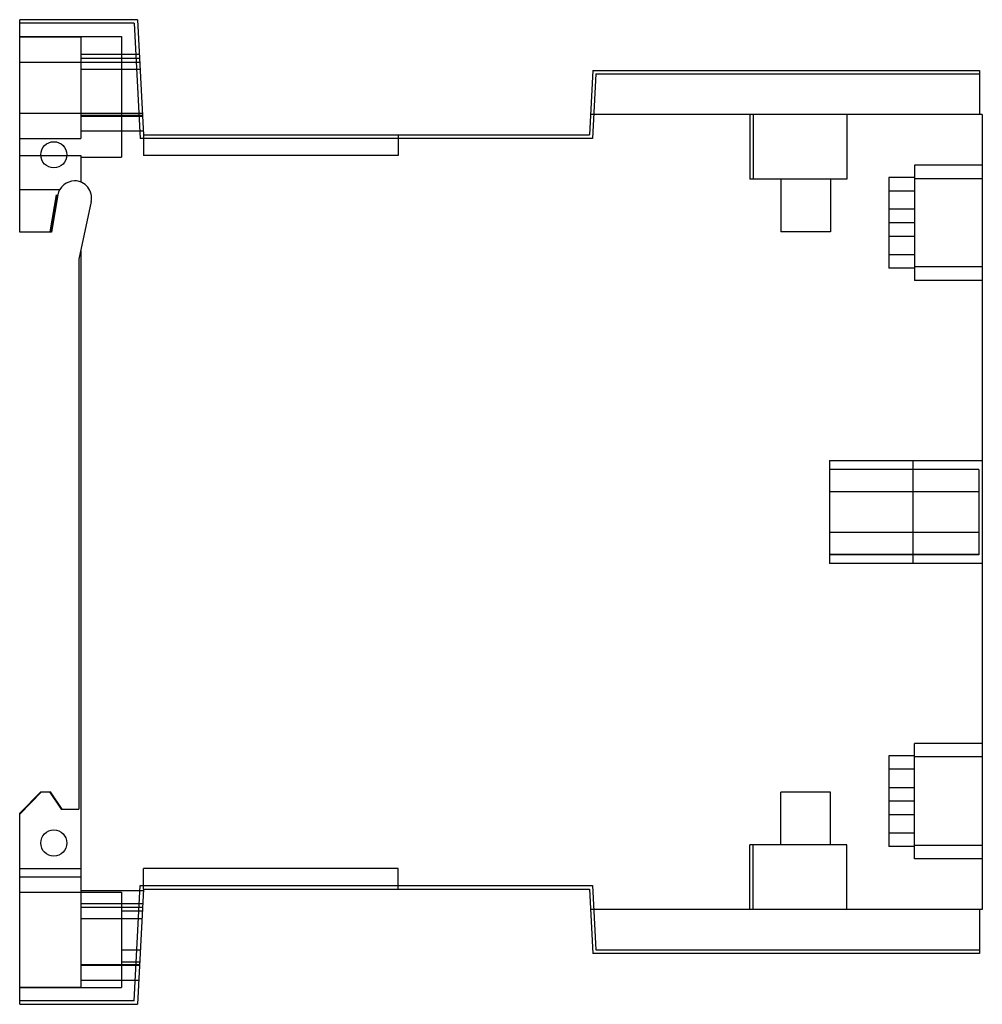
# Model space of a CAD drawing. Units: millimetres. Extents: x 8.3 to 65, y 21.6 to 79.6.
import ezdxf

# ---------------------------------------------------------------- set-up
doc = ezdxf.new("R2010")
doc.units = ezdxf.units.MM
doc.header["$LTSCALE"] = 6.577708
doc.layers.get('0').update_dxf_attribs({"linetype": 'CONTINUOUS'})

msp = doc.modelspace()

# ---------------------------------------------------------------- linework, layer by layer
at = {"color": 7, "linetype": 'CONTINUOUS'}
for p, q in [((8.317, 67.07), (8.317, 79.576)), ((15.253, 79.576), (8.317, 79.576)), ((15.253, 79.576), (15.602, 72.785)), ((15.063, 79.376), (8.317, 79.376)), ((15.063, 79.376), (15.412, 72.585)), ((8.317, 78.579), (14.317, 78.579)), ((8.317, 78.573), (11.917, 78.573)), ((11.917, 78.573), (11.917, 72.573)), ((14.317, 78.579), (14.317, 71.479)), ((11.917, 77.539), (15.358, 77.539)), ((15.37, 77.289), (11.917, 77.289)), ((8.317, 77.079), (15.381, 77.079)), ((15.404, 76.634), (11.917, 76.634)), ((42.062, 76.577), (41.865, 72.785)), ((42.062, 76.577), (64.847, 76.577)), ((64.847, 76.577), (64.847, 73.989)), ((42.251, 76.377), (42.055, 72.585)), ((42.252, 76.377), (64.847, 76.377)), ((8.317, 74.079), (15.535, 74.079)), ((15.543, 73.934), (11.917, 73.934)), ((15.546, 73.869), (11.917, 73.869)), ((65.008, 73.989), (41.928, 73.989)), ((51.317, 73.989), (51.317, 70.189)), ((51.523, 73.989), (51.523, 70.189)), ((57.029, 73.989), (57.029, 70.189)), ((65.008, 73.989), (65.008, 27.169)), ((8.317, 72.573), (11.917, 72.573)), ((11.917, 73.029), (15.589, 73.029)), ((42.056, 72.585), (15.412, 72.585)), ((15.602, 72.785), (15.602, 71.585)), ((15.602, 72.785), (41.865, 72.785)), ((30.597, 72.785), (30.597, 71.585)), ((8.317, 71.579), (11.917, 71.579)), ((11.917, 71.579), (11.917, 70.013)), ((11.917, 71.479), (14.317, 71.479)), ((30.597, 71.585), (15.602, 71.585)), ((65.008, 71.009), (61.008, 71.009)), ((61.008, 71.009), (61.008, 64.209)), ((57.029, 70.189), (51.317, 70.189)), ((53.146, 70.189), (53.146, 67.089)), ((56.074, 70.189), (56.074, 67.089)), ((61.008, 70.285), (59.508, 70.285)), ((59.508, 70.285), (59.508, 64.934)), ((65.008, 70.209), (61.008, 70.209)), ((8.317, 69.579), (10.686, 69.579)), ((8.317, 69.574), (10.682, 69.574)), ((10.117, 67.082), (10.487, 69.269)), ((10.493, 69.268), (10.123, 67.081)), ((10.551, 69.258), (10.18, 67.07)), ((10.557, 69.257), (10.187, 67.07)), ((10.487, 69.269), (10.493, 69.268)), ((61.008, 69.485), (59.508, 69.485)), ((12.531, 68.859), (11.809, 65.47)), ((61.008, 68.409), (59.508, 68.409)), ((61.008, 67.609), (59.508, 67.609)), ((10.187, 67.07), (8.317, 67.07)), ((10.123, 67.081), (10.117, 67.082)), ((56.074, 67.089), (53.146, 67.089)), ((61.008, 66.809), (59.508, 66.809)), ((11.917, 65.976), (11.917, 22.579)), ((61.008, 65.734), (59.508, 65.734)), ((11.809, 65.47), (11.809, 33.08)), ((65.008, 65.009), (61.008, 65.009)), ((61.008, 64.934), (59.508, 64.934)), ((65.008, 64.209), (61.008, 64.209)), ((56.008, 53.62), (65.008, 53.62)), ((56.008, 53.62), (56.008, 47.541)), ((60.908, 53.62), (60.908, 47.541)), ((64.808, 53.089), (56.008, 53.089)), ((64.808, 53.079), (56.008, 53.079)), ((64.808, 53.089), (64.808, 48.056)), ((64.808, 51.769), (56.008, 51.769)), ((64.808, 49.372), (56.008, 49.372)), ((64.808, 49.366), (56.008, 49.366)), ((64.808, 48.079), (56.008, 48.079)), ((64.808, 48.056), (56.008, 48.056)), ((65.008, 47.541), (56.008, 47.541)), ((65.008, 36.939), (61.008, 36.939)), ((61.008, 30.149), (61.008, 36.939)), ((61.008, 36.215), (59.508, 36.215)), ((59.508, 36.215), (59.508, 30.874)), ((65.008, 36.149), (61.008, 36.149)), ((61.008, 35.425), (59.508, 35.425)), ((61.008, 34.339), (59.508, 34.339)), ((8.317, 32.83), (9.555, 34.085)), ((8.317, 32.823), (9.562, 34.085)), ((8.317, 32.787), (9.598, 34.085)), ((9.605, 34.085), (8.317, 32.78)), ((9.555, 34.085), (10.116, 34.085)), ((9.562, 34.085), (9.555, 34.085)), ((9.605, 34.085), (9.598, 34.085)), ((10.067, 34.085), (10.755, 33.08)), ((10.074, 34.085), (10.067, 34.085)), ((10.074, 34.085), (10.762, 33.08)), ((10.109, 34.085), (10.797, 33.08)), ((10.116, 34.085), (10.109, 34.085)), ((10.804, 33.08), (10.116, 34.085)), ((56.074, 34.069), (53.146, 34.069)), ((53.146, 30.969), (53.146, 34.069)), ((56.074, 30.969), (56.074, 34.069)), ((10.755, 33.08), (11.809, 33.08)), ((10.762, 33.08), (10.755, 33.08)), ((10.804, 33.08), (10.797, 33.08)), ((61.008, 33.549), (59.508, 33.549)), ((61.008, 33.539), (59.508, 33.539)), ((8.317, 21.579), (8.317, 32.83)), ((8.317, 32.823), (8.317, 32.83)), ((8.317, 32.78), (8.317, 32.787)), ((61.008, 32.749), (59.508, 32.749)), ((61.008, 31.664), (59.508, 31.664)), ((57.029, 30.969), (51.317, 30.969)), ((51.317, 27.169), (51.317, 30.969)), ((51.523, 27.169), (51.523, 30.969)), ((57.029, 27.169), (57.029, 30.969)), ((61.008, 30.874), (59.508, 30.874)), ((65.008, 30.939), (61.008, 30.939)), ((8.317, 29.588), (11.917, 29.588)), ((65.008, 30.149), (61.008, 30.149)), ((8.317, 29.088), (11.917, 29.088)), ((15.602, 28.37), (15.602, 29.57)), ((30.597, 29.57), (15.602, 29.57)), ((30.597, 28.37), (30.597, 29.57)), ((15.059, 21.783), (15.411, 28.574)), ((15.412, 28.574), (42.057, 28.574)), ((42.057, 28.574), (42.252, 24.781)), ((8.317, 28.179), (14.317, 28.179)), ((15.597, 28.269), (11.917, 28.269)), ((14.317, 28.179), (14.317, 22.579)), ((15.602, 28.37), (15.253, 21.579)), ((15.602, 28.37), (41.865, 28.37)), ((41.865, 28.37), (42.062, 24.581)), ((11.917, 27.519), (15.558, 27.519)), ((15.546, 27.289), (11.917, 27.289)), ((14.317, 27.079), (15.536, 27.079)), ((65.008, 27.169), (41.927, 27.169)), ((64.847, 27.169), (64.847, 24.581)), ((15.512, 26.614), (11.917, 26.614)), ((15.417, 24.769), (14.317, 24.769)), ((64.847, 24.581), (42.062, 24.581)), ((42.252, 24.781), (64.847, 24.781)), ((15.373, 23.914), (11.917, 23.914)), ((15.371, 23.869), (11.917, 23.869)), ((14.317, 24.079), (15.381, 24.079)), ((11.917, 23.01), (15.326, 23.01)), ((8.317, 22.588), (11.917, 22.588)), ((8.317, 22.582), (11.917, 22.582)), ((8.317, 22.579), (14.317, 22.579)), ((15.061, 21.783), (8.317, 21.783)), ((8.317, 21.579), (15.253, 21.579))]:
    msp.add_line(p, q, dxfattribs=at)
for centre in [(10.327, 71.619), (10.327, 31.079)]:
    msp.add_circle(centre, 0.77, dxfattribs=at)
for centre, radius, start, end in [((11.587, 69.033), 1.054, 92.28284, 167.72504), ((11.537, 69.071), 1.015, 347.98819, 89.56281)]:
    msp.add_arc(centre, radius, start, end, dxfattribs=at)

doc.saveas('drawing.dxf')
